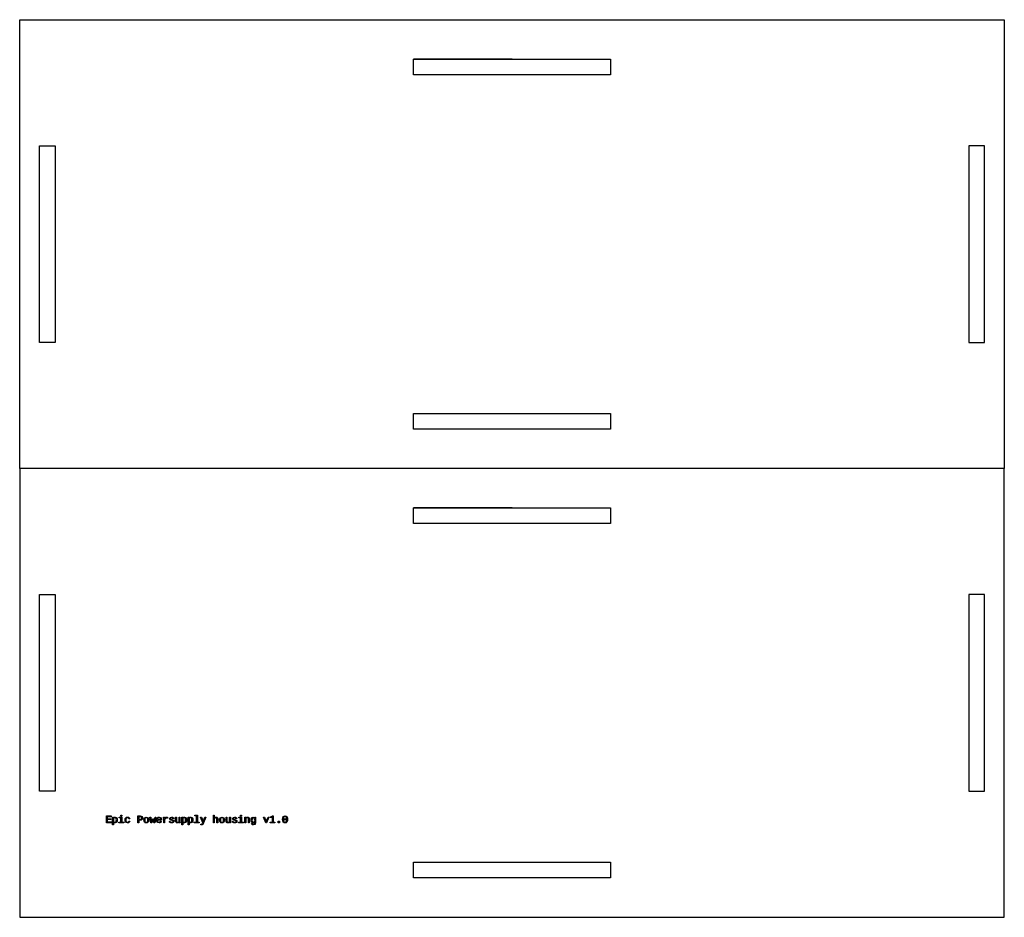
# Model space of a CAD drawing. Extents: x 0 to 250, y 0 to 228.
import ezdxf

# ---------------------------------------------------------------- set-up
doc = ezdxf.new("R2010")
doc.units = 0
doc.layers.get('0').update_dxf_attribs({"linetype": 'continuous'})

# ---------------------------------------------------------------- blocks, each defined once
blk = doc.blocks.new('SHAPESTRING')
at = {"color": 0}
for points in [[(22, 24), (22, 25.77), (23.21, 25.77), (23.21, 25.54), (22.22, 25.54), (22.22, 25.05), (23.16, 25.05), (23.16, 24.83), (22.22, 24.83), (22.22, 24.22), (23.27, 24.22), (23.27, 24)], [(24.76, 24.72), (24.73, 24.43), (24.65, 24.2), (24.49, 24.05), (24.25, 24), (24.11, 24.01), (23.99, 24.05), (23.89, 24.13), (23.82, 24.24), (23.82, 24.24), (23.82, 24.21), (23.82, 24.16), (23.82, 24.09), (23.82, 24.02), (23.82, 23.45), (23.6, 23.45), (23.6, 25.14), (23.6, 25.24), (23.6, 25.33), (23.59, 25.39), (23.59, 25.43), (23.81, 25.43), (23.81, 25.4), (23.81, 25.34), (23.82, 25.26), (23.82, 25.18), (23.82, 25.18), (23.9, 25.29), (23.99, 25.37), (24.11, 25.42), (24.25, 25.43), (24.49, 25.38), (24.65, 25.24), (24.73, 25.01)], [(24.54, 24.73), (24.52, 24.96), (24.47, 25.13), (24.36, 25.23), (24.2, 25.27), (24.05, 25.24), (23.93, 25.16), (23.85, 24.98), (23.82, 24.7), (23.84, 24.45), (23.92, 24.28), (24.04, 24.19), (24.2, 24.17), (24.36, 24.2), (24.46, 24.31), (24.52, 24.49)], [(25.92, 24.17), (26.41, 24.17), (26.41, 24), (25.14, 24), (25.14, 24.17), (25.7, 24.17), (25.7, 25.27), (25.26, 25.27), (25.26, 25.43), (25.92, 25.43)], [(25.64, 25.66), (25.64, 25.93), (25.92, 25.93), (25.92, 25.66)], [(26.74, 24.72), (26.8, 25.06), (26.94, 25.28), (27.15, 25.4), (27.39, 25.43), (27.61, 25.4), (27.78, 25.31), (27.9, 25.18), (27.96, 25.01), (27.74, 24.99), (27.63, 25.19), (27.38, 25.27), (27.18, 25.23), (27.06, 25.13), (26.99, 24.96), (26.97, 24.73), (26.99, 24.49), (27.06, 24.31), (27.18, 24.2), (27.38, 24.17), (27.62, 24.23), (27.74, 24.44), (27.96, 24.43), (27.9, 24.27), (27.79, 24.13), (27.61, 24.04), (27.39, 24), (27.09, 24.06), (26.89, 24.21), (26.78, 24.43)], [(31.21, 25.23), (31.18, 25.02), (31.06, 24.84), (30.86, 24.71), (30.59, 24.66), (30.22, 24.66), (30.22, 24), (30, 24), (30, 25.77), (30.58, 25.77), (30.86, 25.73), (31.06, 25.62), (31.17, 25.45)], [(30.99, 25.23), (30.88, 25.46), (30.55, 25.54), (30.22, 25.54), (30.22, 24.88), (30.56, 24.88), (30.75, 24.91), (30.89, 24.98), (30.97, 25.09)], [(32.76, 24.72), (32.72, 24.4), (32.59, 24.18), (32.4, 24.04), (32.15, 24), (31.9, 24.04), (31.71, 24.18), (31.59, 24.4), (31.54, 24.72), (31.7, 25.25), (32.15, 25.43), (32.61, 25.26)], [(32.54, 24.72), (32.51, 24.99), (32.43, 25.16), (32.31, 25.24), (32.16, 25.27), (32, 25.24), (31.88, 25.15), (31.79, 24.98), (31.77, 24.72), (31.8, 24.45), (31.88, 24.28), (32, 24.19), (32.14, 24.17), (32.3, 24.19), (32.43, 24.28), (32.51, 24.45)], [(34.33, 24), (34.06, 24), (33.88, 24.63), (33.86, 24.71), (33.83, 24.8), (33.81, 24.9), (33.78, 24.8), (33.75, 24.71), (33.73, 24.62), (33.53, 24), (33.28, 24), (33.03, 25.43), (33.26, 25.43), (33.38, 24.63), (33.4, 24.54), (33.41, 24.42), (33.42, 24.29), (33.43, 24.19), (33.46, 24.31), (33.48, 24.4), (33.51, 24.48), (33.68, 25.05), (33.94, 25.05), (34.1, 24.48), (34.12, 24.4), (34.15, 24.31), (34.17, 24.19), (34.18, 24.29), (34.19, 24.42), (34.21, 24.54), (34.22, 24.63), (34.36, 25.43), (34.58, 25.43)], [(34.97, 24.66), (34.99, 24.46), (35.07, 24.3), (35.19, 24.2), (35.36, 24.17), (35.5, 24.18), (35.61, 24.23), (35.69, 24.3), (35.74, 24.39), (35.96, 24.33), (35.9, 24.21), (35.79, 24.11), (35.62, 24.03), (35.38, 24), (35.11, 24.05), (34.91, 24.18), (34.79, 24.41), (34.74, 24.73), (34.8, 25.06), (34.94, 25.28), (35.14, 25.4), (35.38, 25.43), (35.68, 25.38), (35.87, 25.23), (35.98, 24.99), (36.01, 24.69), (36.01, 24.66)], [(35.38, 25.27), (35.25, 25.25), (35.12, 25.18), (35.01, 25.04), (34.97, 24.83), (35.79, 24.83), (35.74, 25.04), (35.65, 25.17), (35.53, 25.25)], [(37.56, 25.19), (37.43, 25.21), (37.27, 25.21), (37.07, 25.17), (36.91, 25.05), (36.82, 24.87), (36.79, 24.66), (36.79, 24), (36.57, 24), (36.57, 24.93), (36.56, 25.08), (36.54, 25.23), (36.53, 25.35), (36.51, 25.43), (36.71, 25.43), (36.73, 25.36), (36.75, 25.27), (36.76, 25.17), (36.77, 25.09), (36.78, 25.09), (36.86, 25.23), (36.96, 25.34), (37.09, 25.41), (37.28, 25.43), (37.43, 25.43), (37.56, 25.41)], [(39.16, 24.42), (39.12, 24.25), (39.01, 24.11), (38.83, 24.03), (38.59, 24), (38.37, 24.02), (38.2, 24.07), (38.07, 24.18), (38, 24.35), (38.22, 24.39), (38.27, 24.27), (38.35, 24.2), (38.46, 24.17), (38.59, 24.17), (38.73, 24.18), (38.84, 24.21), (38.91, 24.28), (38.94, 24.39), (38.9, 24.49), (38.81, 24.56), (38.68, 24.61), (38.51, 24.65), (38.34, 24.7), (38.2, 24.76), (38.09, 24.87), (38.06, 25.03), (38.19, 25.33), (38.58, 25.43), (38.77, 25.41), (38.92, 25.35), (39.04, 25.24), (39.1, 25.08), (38.88, 25.05), (38.85, 25.16), (38.78, 25.23), (38.68, 25.26), (38.58, 25.27), (38.28, 25.07), (38.3, 24.97), (38.38, 24.91), (38.5, 24.87), (38.66, 24.83), (38.83, 24.78), (38.99, 24.71), (39.11, 24.6)], [(39.82, 25.43), (39.82, 24.53), (39.84, 24.36), (39.89, 24.24), (39.98, 24.18), (40.12, 24.17), (40.27, 24.19), (40.38, 24.28), (40.46, 24.42), (40.48, 24.61), (40.48, 25.43), (40.7, 25.43), (40.7, 24.31), (40.7, 24.21), (40.71, 24.12), (40.71, 24.04), (40.71, 24), (40.5, 24), (40.5, 24.04), (40.5, 24.11), (40.5, 24.19), (40.49, 24.27), (40.49, 24.27), (40.42, 24.16), (40.32, 24.07), (40.2, 24.02), (40.04, 24), (39.84, 24.03), (39.71, 24.12), (39.63, 24.27), (39.6, 24.5), (39.6, 25.43)], [(42.36, 24.72), (42.33, 24.43), (42.25, 24.2), (42.09, 24.05), (41.85, 24), (41.71, 24.01), (41.59, 24.05), (41.49, 24.13), (41.42, 24.24), (41.42, 24.24), (41.42, 24.21), (41.42, 24.16), (41.42, 24.09), (41.42, 24.02), (41.42, 23.45), (41.2, 23.45), (41.2, 25.14), (41.2, 25.24), (41.2, 25.33), (41.19, 25.39), (41.19, 25.43), (41.41, 25.43), (41.41, 25.4), (41.41, 25.34), (41.42, 25.26), (41.42, 25.18), (41.42, 25.18), (41.5, 25.29), (41.59, 25.37), (41.71, 25.42), (41.85, 25.43), (42.09, 25.38), (42.25, 25.24), (42.33, 25.01)], [(42.14, 24.73), (42.12, 24.96), (42.07, 25.13), (41.96, 25.23), (41.8, 25.27), (41.65, 25.24), (41.53, 25.16), (41.45, 24.98), (41.42, 24.7), (41.44, 24.45), (41.52, 24.28), (41.64, 24.19), (41.8, 24.17), (41.96, 24.2), (42.06, 24.31), (42.12, 24.49)], [(43.96, 24.72), (43.93, 24.43), (43.85, 24.2), (43.69, 24.05), (43.45, 24), (43.31, 24.01), (43.19, 24.05), (43.09, 24.13), (43.02, 24.24), (43.02, 24.24), (43.02, 24.21), (43.02, 24.16), (43.02, 24.09), (43.02, 24.02), (43.02, 23.45), (42.8, 23.45), (42.8, 25.14), (42.8, 25.24), (42.8, 25.33), (42.79, 25.39), (42.79, 25.43), (43.01, 25.43), (43.01, 25.4), (43.01, 25.34), (43.02, 25.26), (43.02, 25.18), (43.02, 25.18), (43.1, 25.29), (43.19, 25.37), (43.31, 25.42), (43.45, 25.43), (43.69, 25.38), (43.85, 25.24), (43.93, 25.01)], [(43.74, 24.73), (43.72, 24.96), (43.67, 25.13), (43.56, 25.23), (43.4, 25.27), (43.25, 25.24), (43.13, 25.16), (43.05, 24.98), (43.02, 24.7), (43.04, 24.45), (43.12, 24.28), (43.24, 24.19), (43.4, 24.17), (43.56, 24.2), (43.66, 24.31), (43.72, 24.49)], [(45.12, 24.17), (45.61, 24.17), (45.61, 24), (44.34, 24), (44.34, 24.17), (44.9, 24.17), (44.9, 25.77), (44.51, 25.77), (44.51, 25.93), (45.12, 25.93)], [(46.69, 24.01), (46.59, 23.78), (46.48, 23.6), (46.34, 23.49), (46.16, 23.45), (46.08, 23.45), (46, 23.46), (46, 23.62), (46.06, 23.62), (46.11, 23.61), (46.3, 23.69), (46.45, 23.94), (46.48, 24), (45.88, 25.43), (46.12, 25.43), (46.46, 24.57), (46.49, 24.48), (46.53, 24.37), (46.57, 24.28), (46.58, 24.23), (46.6, 24.28), (46.64, 24.37), (46.68, 24.48), (46.71, 24.57), (47.04, 25.43), (47.28, 25.43)], [(49.2, 25.93), (49.42, 25.93), (49.42, 25.43), (49.42, 25.29), (49.41, 25.17), (49.41, 25.17), (49.49, 25.28), (49.58, 25.36), (49.7, 25.42), (49.85, 25.43), (50.04, 25.41), (50.18, 25.32), (50.27, 25.16), (50.3, 24.94), (50.3, 24), (50.08, 24), (50.08, 24.92), (50.06, 25.09), (50, 25.2), (49.91, 25.25), (49.79, 25.27), (49.65, 25.24), (49.53, 25.15), (49.45, 25.01), (49.42, 24.83), (49.42, 24), (49.2, 24)], [(51.96, 24.72), (51.92, 24.4), (51.79, 24.18), (51.6, 24.04), (51.35, 24), (51.1, 24.04), (50.91, 24.18), (50.79, 24.4), (50.74, 24.72), (50.9, 25.25), (51.35, 25.43), (51.81, 25.26)], [(51.74, 24.72), (51.71, 24.99), (51.63, 25.16), (51.51, 25.24), (51.36, 25.27), (51.2, 25.24), (51.08, 25.15), (50.99, 24.98), (50.97, 24.72), (51, 24.45), (51.08, 24.28), (51.2, 24.19), (51.34, 24.17), (51.5, 24.19), (51.63, 24.28), (51.71, 24.45)], [(52.62, 25.43), (52.62, 24.53), (52.64, 24.36), (52.69, 24.24), (52.78, 24.18), (52.92, 24.17), (53.07, 24.19), (53.18, 24.28), (53.26, 24.42), (53.28, 24.61), (53.28, 25.43), (53.5, 25.43), (53.5, 24.31), (53.5, 24.21), (53.51, 24.12), (53.51, 24.04), (53.51, 24), (53.3, 24), (53.3, 24.04), (53.3, 24.11), (53.3, 24.19), (53.29, 24.27), (53.29, 24.27), (53.22, 24.16), (53.12, 24.07), (53, 24.02), (52.84, 24), (52.64, 24.03), (52.51, 24.12), (52.43, 24.27), (52.4, 24.5), (52.4, 25.43)], [(55.16, 24.42), (55.12, 24.25), (55.01, 24.11), (54.83, 24.03), (54.59, 24), (54.37, 24.02), (54.2, 24.07), (54.07, 24.18), (54, 24.35), (54.22, 24.39), (54.27, 24.27), (54.35, 24.2), (54.46, 24.17), (54.59, 24.17), (54.73, 24.18), (54.84, 24.21), (54.91, 24.28), (54.94, 24.39), (54.9, 24.49), (54.81, 24.56), (54.68, 24.61), (54.51, 24.65), (54.34, 24.7), (54.2, 24.76), (54.09, 24.87), (54.06, 25.03), (54.19, 25.33), (54.58, 25.43), (54.77, 25.41), (54.92, 25.35), (55.04, 25.24), (55.1, 25.08), (54.88, 25.05), (54.85, 25.16), (54.78, 25.23), (54.68, 25.26), (54.58, 25.27), (54.28, 25.07), (54.3, 24.97), (54.38, 24.91), (54.5, 24.87), (54.66, 24.83), (54.83, 24.78), (54.99, 24.71), (55.11, 24.6)], [(56.32, 24.17), (56.81, 24.17), (56.81, 24), (55.54, 24), (55.54, 24.17), (56.1, 24.17), (56.1, 25.27), (55.66, 25.27), (55.66, 25.43), (56.32, 25.43)], [(56.04, 25.66), (56.04, 25.93), (56.32, 25.93), (56.32, 25.66)], [(58.08, 24), (58.08, 24.92), (58.06, 25.09), (58, 25.2), (57.91, 25.25), (57.79, 25.27), (57.65, 25.24), (57.53, 25.15), (57.45, 25.01), (57.42, 24.83), (57.42, 24), (57.2, 24), (57.2, 25.13), (57.2, 25.22), (57.2, 25.32), (57.19, 25.39), (57.19, 25.43), (57.4, 25.43), (57.4, 25.4), (57.41, 25.32), (57.41, 25.24), (57.41, 25.17), (57.41, 25.17), (57.49, 25.28), (57.58, 25.36), (57.71, 25.42), (57.86, 25.43), (58.05, 25.41), (58.19, 25.32), (58.27, 25.16), (58.3, 24.94), (58.3, 24)], [(59.35, 23.45), (59.15, 23.47), (59, 23.55), (58.9, 23.66), (58.84, 23.8), (59.06, 23.83), (59.16, 23.67), (59.36, 23.61), (59.49, 23.64), (59.59, 23.71), (59.66, 23.83), (59.68, 24.02), (59.68, 24.27), (59.68, 24.27), (59.62, 24.17), (59.53, 24.08), (59.4, 24.02), (59.24, 24), (59.01, 24.04), (58.86, 24.18), (58.77, 24.4), (58.74, 24.71), (58.77, 25.02), (58.86, 25.24), (59.02, 25.39), (59.26, 25.43), (59.51, 25.37), (59.68, 25.17), (59.68, 25.17), (59.69, 25.25), (59.69, 25.33), (59.69, 25.4), (59.7, 25.43), (59.91, 25.43), (59.91, 25.39), (59.91, 25.33), (59.9, 25.24), (59.9, 25.14), (59.9, 24.05), (59.77, 23.6)], [(59.68, 24.71), (59.65, 24.97), (59.57, 25.14), (59.45, 25.24), (59.31, 25.27), (59.16, 25.24), (59.05, 25.14), (58.99, 24.97), (58.97, 24.71), (58.99, 24.45), (59.05, 24.28), (59.15, 24.19), (59.31, 24.17), (59.44, 24.19), (59.56, 24.29), (59.65, 24.46)], [(62.68, 24), (62.47, 24), (61.89, 25.43), (62.12, 25.43), (62.48, 24.5), (62.5, 24.43), (62.53, 24.34), (62.55, 24.25), (62.57, 24.18), (62.59, 24.25), (62.62, 24.34), (62.65, 24.42), (62.67, 24.5), (63.05, 25.43), (63.27, 25.43)], [(63.6, 24), (63.6, 24.17), (64.15, 24.17), (64.15, 25.53), (64.07, 25.45), (63.93, 25.38), (63.77, 25.34), (63.6, 25.32), (63.6, 25.49), (63.78, 25.51), (63.94, 25.57), (64.08, 25.65), (64.17, 25.77), (64.37, 25.77), (64.37, 24.17), (64.81, 24.17), (64.81, 24)], [(67.96, 25.31), (68.01, 24.88), (67.96, 24.47), (67.83, 24.19), (67.63, 24.04), (67.38, 24), (67.13, 24.04), (66.93, 24.19), (66.79, 24.47), (66.74, 24.88), (66.79, 25.31), (66.93, 25.58), (67.13, 25.73), (67.38, 25.77), (67.63, 25.73), (67.83, 25.58)], [(67.76, 24.54), (67.79, 24.88), (67.77, 25.23), (67.69, 25.45), (67.56, 25.57), (67.38, 25.6), (67.2, 25.57), (67.07, 25.45), (66.99, 25.23), (66.97, 24.88), (66.99, 24.54), (67.07, 24.32), (67.2, 24.2), (67.38, 24.17), (67.55, 24.2), (67.68, 24.32)], [(67.24, 24.72), (67.24, 25.05), (67.52, 25.05), (67.52, 24.72)], [(65.64, 24), (65.64, 24.39), (65.97, 24.39), (65.97, 24)]]:
    blk.add_lwpolyline(points, close=True, dxfattribs=at)

msp = doc.modelspace()

# ---------------------------------------------------------------- linework, layer by layer
at = {"color": 0}
for points in [[(0, 228), (250, 228)], [(0, 114), (0, 228)], [(250, 228), (250, 114)], [(125, 218), (100, 218)], [(5, 171), (5, 196)], [(245, 171), (245, 196)], [(125, 104), (100, 104)], [(5, 57), (5, 82)], [(245, 57), (245, 82)]]:
    msp.add_lwpolyline(points, dxfattribs=at)
for points in [[(100, 218), (150, 218), (150, 214), (100, 214)], [(5, 196), (9, 196), (9, 146), (5, 146)], [(245, 196), (241, 196), (241, 146), (245, 146)], [(150, 124), (100, 124), (100, 128), (150, 128)], [(0, 0), (250, 0), (250, 114), (0, 114)], [(100, 104), (150, 104), (150, 100), (100, 100)], [(5, 82), (9, 82), (9, 32), (5, 32)], [(245, 82), (241, 82), (241, 32), (245, 32)], [(150, 10), (100, 10), (100, 14), (150, 14)]]:
    msp.add_lwpolyline(points, close=True, dxfattribs=at)

# ---------------------------------------------------------------- block references
msp.add_blockref('SHAPESTRING', (0, 0))

doc.saveas('drawing.dxf')
